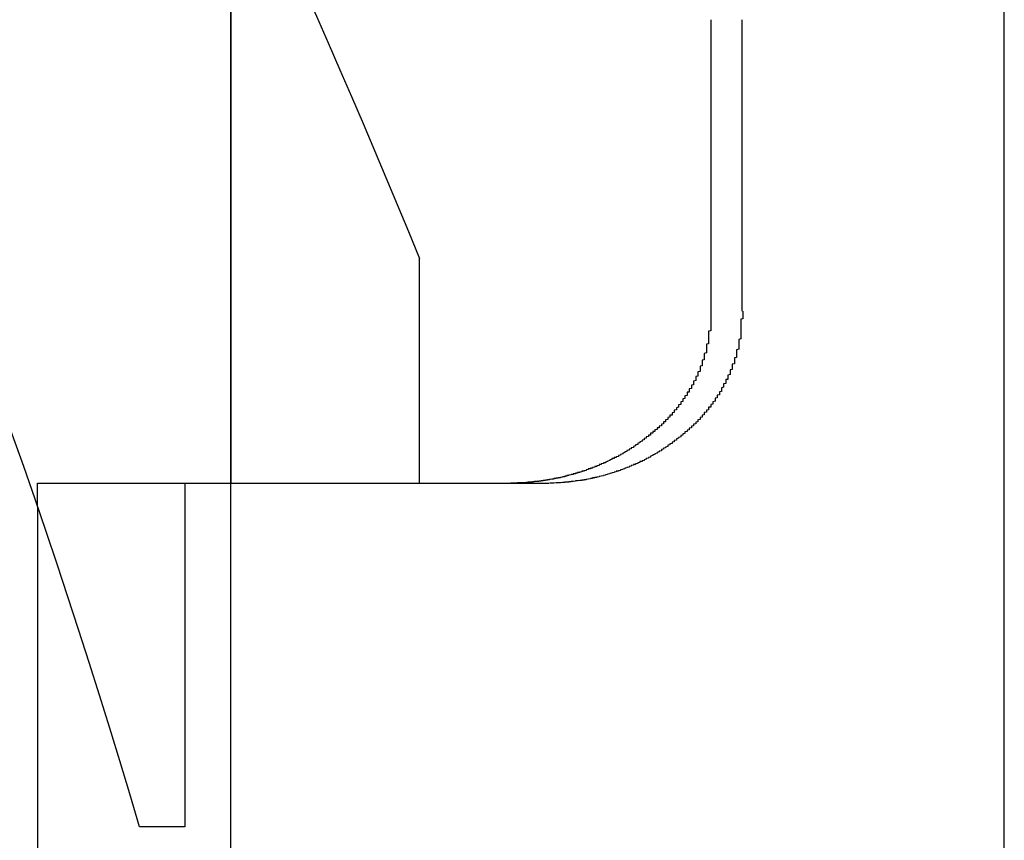
# Model space of a CAD drawing. Extents: x 2014 to 3137, y -173 to 462.
# Drawn here: x 2161 to 2165, y 419 to 422 of the extents above; entities that cross this region are included whole.
import ezdxf

# ---------------------------------------------------------------- set-up
doc = ezdxf.new("R2010")
doc.units = 0
doc.header["$LTSCALE"] = 20
doc.linetypes.add('VERDECKT', pattern=[0.375, 0.25, -0.125])
doc.layers.get('0').update_dxf_attribs({"linetype": 'CONTINUOUS'})
doc.layers.add('STEMPEL', color=3, linetype='CONTINUOUS')

# ---------------------------------------------------------------- blocks, each defined once
blk = doc.blocks.new('A$CD635159D')
at = {"extrusion": (0, 1, -2e-16)}
for p, q in [((1569.1264, 123.6837), (1569.1264, 160.6837)), ((1567.7596, 145.7407), (1567.7598, 144.3837)), ((1567.9051, 145.7407), (1567.9053, 144.3837)), ((1566.4039, 143.5837), (1566.4039, 144.6291)), ((1565.3122, 143.5837), (1567.0063, 143.5837)), ((1565.3122, 143.5837), (1565.3122, 141.9837)), ((1564.6264, 143.4753), (1564.6264, 141.3854)), ((1565.3122, 141.9837), (1565.101, 141.9837))]:
    blk.add_line(p, q, dxfattribs=at)
at = {"color": 1, "linetype": 'VERDECKT', "extrusion": (0, 1, -2e-16)}
for p, q in [((1565.5264, 146.6186), (1565.5264, 143.5837)), ((1565.5264, 140.9215), (1565.5264, 146.6186)), ((1564.6264, 143.5837), (1565.3122, 143.5837)), ((1564.6264, 143.4753), (1564.6264, 143.5837)), ((1565.5264, 140.9215), (1565.5264, 143.5837))]:
    blk.add_line(p, q, dxfattribs=at)
for points in [[(1567.76, 144.384, 0), (1567.76, 144.382, 0), (1567.76, 144.38, 0), (1567.76, 144.378, 0), (1567.76, 144.376, 0), (1567.76, 144.374, 0), (1567.76, 144.372, 0), (1567.76, 144.37, 0), (1567.76, 144.368, 0), (1567.76, 144.366, 0), (1567.76, 144.364, 0), (1567.76, 144.363, 0), (1567.76, 144.361, 0), (1567.76, 144.359, 0), (1567.76, 144.357, 0), (1567.76, 144.355, 0), (1567.76, 144.353, 0), (1567.76, 144.351, 0), (1567.76, 144.349, 0), (1567.76, 144.347, 0), (1567.76, 144.345, 0), (1567.76, 144.343, 0), (1567.76, 144.341, 0), (1567.76, 144.339, 0), (1567.76, 144.338, 0), (1567.76, 144.336, 0), (1567.76, 144.334, 0), (1567.76, 144.332, 0), (1567.76, 144.33, 0), (1567.76, 144.328, 0), (1567.76, 144.326, 0), (1567.76, 144.324, 0), (1567.76, 144.322, 0), (1567.76, 144.32, 0), (1567.76, 144.318, 0), (1567.76, 144.316, 0), (1567.76, 144.314, 0), (1567.76, 144.312, 0), (1567.76, 144.31, 0), (1567.76, 144.308, 0), (1567.76, 144.307, 0), (1567.76, 144.305, 0), (1567.76, 144.303, 0), (1567.76, 144.301, 0), (1567.76, 144.299, 0), (1567.76, 144.297, 0), (1567.76, 144.295, 0), (1567.76, 144.293, 0), (1567.75, 144.291, 0), (1567.75, 144.289, 0), (1567.75, 144.287, 0), (1567.75, 144.285, 0), (1567.75, 144.283, 0), (1567.75, 144.281, 0), (1567.75, 144.279, 0), (1567.75, 144.277, 0), (1567.75, 144.275, 0), (1567.75, 144.273, 0), (1567.75, 144.272, 0), (1567.75, 144.27, 0), (1567.75, 144.268, 0), (1567.75, 144.266, 0), (1567.75, 144.264, 0), (1567.75, 144.262, 0), (1567.75, 144.26, 0), (1567.75, 144.258, 0), (1567.75, 144.256, 0), (1567.75, 144.254, 0), (1567.75, 144.252, 0), (1567.75, 144.25, 0), (1567.75, 144.248, 0), (1567.75, 144.246, 0), (1567.75, 144.244, 0), (1567.75, 144.242, 0), (1567.75, 144.24, 0), (1567.75, 144.238, 0), (1567.75, 144.237, 0), (1567.75, 144.235, 0), (1567.75, 144.233, 0), (1567.74, 144.231, 0), (1567.74, 144.229, 0), (1567.74, 144.227, 0), (1567.74, 144.225, 0), (1567.74, 144.223, 0), (1567.74, 144.221, 0), (1567.74, 144.219, 0), (1567.74, 144.217, 0), (1567.74, 144.215, 0), (1567.74, 144.213, 0), (1567.74, 144.211, 0), (1567.74, 144.209, 0), (1567.74, 144.208, 0), (1567.74, 144.206, 0), (1567.74, 144.204, 0), (1567.74, 144.202, 0), (1567.74, 144.2, 0), (1567.74, 144.198, 0), (1567.74, 144.196, 0), (1567.74, 144.194, 0), (1567.74, 144.192, 0), (1567.74, 144.19, 0), (1567.73, 144.188, 0), (1567.73, 144.186, 0), (1567.73, 144.185, 0), (1567.73, 144.183, 0), (1567.73, 144.181, 0), (1567.73, 144.179, 0), (1567.73, 144.177, 0), (1567.73, 144.175, 0), (1567.73, 144.173, 0), (1567.73, 144.171, 0), (1567.73, 144.169, 0), (1567.73, 144.167, 0), (1567.73, 144.166, 0), (1567.73, 144.164, 0), (1567.73, 144.162, 0), (1567.73, 144.16, 0), (1567.73, 144.158, 0), (1567.72, 144.156, 0), (1567.72, 144.154, 0), (1567.72, 144.152, 0), (1567.72, 144.15, 0), (1567.72, 144.149, 0), (1567.72, 144.147, 0), (1567.72, 144.145, 0), (1567.72, 144.143, 0), (1567.72, 144.141, 0), (1567.72, 144.139, 0), (1567.72, 144.137, 0), (1567.72, 144.135, 0), (1567.72, 144.134, 0), (1567.72, 144.132, 0), (1567.72, 144.13, 0), (1567.71, 144.128, 0), (1567.71, 144.126, 0), (1567.71, 144.124, 0), (1567.71, 144.122, 0), (1567.71, 144.121, 0), (1567.71, 144.119, 0), (1567.71, 144.117, 0), (1567.71, 144.115, 0), (1567.71, 144.113, 0), (1567.71, 144.111, 0), (1567.71, 144.11, 0), (1567.71, 144.108, 0), (1567.71, 144.106, 0), (1567.71, 144.104, 0), (1567.7, 144.102, 0), (1567.7, 144.1, 0), (1567.7, 144.099, 0), (1567.7, 144.097, 0), (1567.7, 144.095, 0), (1567.7, 144.093, 0), (1567.7, 144.091, 0), (1567.7, 144.09, 0), (1567.7, 144.088, 0), (1567.7, 144.086, 0), (1567.7, 144.084, 0), (1567.7, 144.082, 0), (1567.69, 144.081, 0), (1567.69, 144.079, 0), (1567.69, 144.077, 0), (1567.69, 144.075, 0), (1567.69, 144.074, 0), (1567.69, 144.072, 0), (1567.69, 144.07, 0), (1567.69, 144.068, 0), (1567.69, 144.066, 0), (1567.69, 144.065, 0), (1567.69, 144.063, 0), (1567.69, 144.061, 0), (1567.68, 144.059, 0), (1567.68, 144.058, 0), (1567.68, 144.056, 0), (1567.68, 144.054, 0), (1567.68, 144.052, 0), (1567.68, 144.051, 0), (1567.68, 144.049, 0), (1567.68, 144.047, 0), (1567.68, 144.046, 0), (1567.68, 144.044, 0), (1567.68, 144.042, 0), (1567.67, 144.04, 0), (1567.67, 144.039, 0), (1567.67, 144.037, 0), (1567.67, 144.035, 0), (1567.67, 144.034, 0), (1567.67, 144.032, 0), (1567.67, 144.03, 0), (1567.67, 144.028, 0), (1567.67, 144.027, 0), (1567.67, 144.025, 0), (1567.66, 144.023, 0), (1567.66, 144.022, 0), (1567.66, 144.02, 0), (1567.66, 144.018, 0), (1567.66, 144.017, 0), (1567.66, 144.015, 0), (1567.66, 144.013, 0), (1567.66, 144.012, 0), (1567.66, 144.01, 0), (1567.66, 144.008, 0), (1567.65, 144.007, 0), (1567.65, 144.005, 0), (1567.65, 144.003, 0), (1567.65, 144.002, 0), (1567.65, 144, 0), (1567.65, 143.999, 0), (1567.65, 143.997, 0), (1567.65, 143.995, 0), (1567.65, 143.994, 0), (1567.65, 143.992, 0), (1567.64, 143.99, 0), (1567.64, 143.989, 0), (1567.64, 143.987, 0), (1567.64, 143.986, 0), (1567.64, 143.984, 0), (1567.64, 143.982, 0), (1567.64, 143.981, 0), (1567.64, 143.979, 0), (1567.64, 143.978, 0), (1567.63, 143.976, 0), (1567.63, 143.975, 0), (1567.63, 143.973, 0), (1567.63, 143.971, 0), (1567.63, 143.97, 0), (1567.63, 143.968, 0), (1567.63, 143.967, 0), (1567.63, 143.965, 0), (1567.63, 143.964, 0), (1567.62, 143.962, 0), (1567.62, 143.961, 0), (1567.62, 143.959, 0), (1567.62, 143.958, 0), (1567.62, 143.956, 0), (1567.62, 143.954, 0), (1567.62, 143.953, 0), (1567.62, 143.951, 0), (1567.62, 143.95, 0), (1567.61, 143.948, 0), (1567.61, 143.947, 0), (1567.61, 143.945, 0), (1567.61, 143.944, 0), (1567.61, 143.942, 0), (1567.61, 143.941, 0), (1567.61, 143.939, 0), (1567.61, 143.938, 0), (1567.61, 143.937, 0), (1567.6, 143.935, 0), (1567.6, 143.934, 0), (1567.6, 143.932, 0), (1567.6, 143.931, 0), (1567.6, 143.929, 0), (1567.6, 143.928, 0), (1567.6, 143.926, 0), (1567.6, 143.925, 0), (1567.59, 143.924, 0), (1567.59, 143.922, 0), (1567.59, 143.921, 0), (1567.59, 143.919, 0), (1567.59, 143.918, 0), (1567.59, 143.916, 0), (1567.59, 143.915, 0), (1567.59, 143.914, 0), (1567.59, 143.912, 0), (1567.58, 143.911, 0), (1567.58, 143.909, 0), (1567.58, 143.908, 0), (1567.58, 143.907, 0), (1567.58, 143.905, 0), (1567.58, 143.904, 0), (1567.58, 143.903, 0), (1567.58, 143.901, 0), (1567.57, 143.9, 0), (1567.57, 143.899, 0), (1567.57, 143.897, 0), (1567.57, 143.896, 0), (1567.57, 143.895, 0), (1567.57, 143.893, 0), (1567.57, 143.892, 0), (1567.57, 143.891, 0), (1567.56, 143.889, 0), (1567.56, 143.888, 0), (1567.56, 143.887, 0), (1567.56, 143.885, 0), (1567.56, 143.884, 0), (1567.56, 143.883, 0), (1567.56, 143.881, 0), (1567.56, 143.88, 0), (1567.55, 143.879, 0), (1567.55, 143.878, 0), (1567.55, 143.876, 0), (1567.55, 143.875, 0), (1567.55, 143.874, 0), (1567.55, 143.873, 0), (1567.55, 143.871, 0), (1567.55, 143.87, 0), (1567.54, 143.869, 0), (1567.54, 143.868, 0), (1567.54, 143.866, 0), (1567.54, 143.865, 0), (1567.54, 143.864, 0), (1567.54, 143.863, 0), (1567.54, 143.861, 0), (1567.54, 143.86, 0), (1567.53, 143.859, 0), (1567.53, 143.858, 0), (1567.53, 143.857, 0), (1567.53, 143.855, 0), (1567.53, 143.854, 0), (1567.53, 143.853, 0), (1567.53, 143.852, 0), (1567.53, 143.851, 0), (1567.52, 143.849, 0), (1567.52, 143.848, 0), (1567.52, 143.847, 0), (1567.52, 143.846, 0), (1567.52, 143.845, 0), (1567.52, 143.843, 0), (1567.52, 143.842, 0), (1567.51, 143.841, 0), (1567.51, 143.84, 0), (1567.51, 143.839, 0), (1567.51, 143.838, 0), (1567.51, 143.836, 0), (1567.51, 143.835, 0), (1567.51, 143.834, 0), (1567.51, 143.833, 0), (1567.5, 143.832, 0), (1567.5, 143.831, 0), (1567.5, 143.829, 0), (1567.5, 143.828, 0), (1567.5, 143.827, 0), (1567.5, 143.826, 0), (1567.5, 143.825, 0), (1567.49, 143.824, 0), (1567.49, 143.823, 0), (1567.49, 143.822, 0), (1567.49, 143.82, 0), (1567.49, 143.819, 0), (1567.49, 143.818, 0), (1567.49, 143.817, 0), (1567.48, 143.816, 0), (1567.48, 143.815, 0), (1567.48, 143.814, 0), (1567.48, 143.813, 0), (1567.48, 143.812, 0), (1567.48, 143.81, 0), (1567.48, 143.809, 0), (1567.48, 143.808, 0), (1567.47, 143.807, 0), (1567.47, 143.806, 0)], [(1567.91, 144.384, 0), (1567.91, 144.382, 0), (1567.91, 144.38, 0), (1567.91, 144.377, 0), (1567.91, 144.375, 0), (1567.91, 144.373, 0), (1567.91, 144.371, 0), (1567.91, 144.369, 0), (1567.91, 144.367, 0), (1567.91, 144.365, 0), (1567.91, 144.363, 0), (1567.91, 144.361, 0), (1567.91, 144.359, 0), (1567.91, 144.357, 0), (1567.91, 144.355, 0), (1567.91, 144.353, 0), (1567.91, 144.351, 0), (1567.91, 144.349, 0), (1567.9, 144.347, 0), (1567.9, 144.345, 0), (1567.9, 144.342, 0), (1567.9, 144.34, 0), (1567.9, 144.338, 0), (1567.9, 144.336, 0), (1567.9, 144.334, 0), (1567.9, 144.332, 0), (1567.9, 144.33, 0), (1567.9, 144.328, 0), (1567.9, 144.326, 0), (1567.9, 144.324, 0), (1567.9, 144.322, 0), (1567.9, 144.32, 0), (1567.9, 144.318, 0), (1567.9, 144.315, 0), (1567.9, 144.313, 0), (1567.9, 144.311, 0), (1567.9, 144.309, 0), (1567.9, 144.307, 0), (1567.9, 144.305, 0), (1567.9, 144.303, 0), (1567.9, 144.301, 0), (1567.9, 144.299, 0), (1567.9, 144.297, 0), (1567.9, 144.295, 0), (1567.9, 144.292, 0), (1567.9, 144.29, 0), (1567.9, 144.288, 0), (1567.9, 144.286, 0), (1567.9, 144.284, 0), (1567.9, 144.282, 0), (1567.9, 144.28, 0), (1567.9, 144.278, 0), (1567.9, 144.276, 0), (1567.9, 144.274, 0), (1567.9, 144.272, 0), (1567.9, 144.269, 0), (1567.9, 144.267, 0), (1567.9, 144.265, 0), (1567.9, 144.263, 0), (1567.9, 144.261, 0), (1567.9, 144.259, 0), (1567.9, 144.257, 0), (1567.9, 144.255, 0), (1567.89, 144.253, 0), (1567.89, 144.251, 0), (1567.89, 144.248, 0), (1567.89, 144.246, 0), (1567.89, 144.244, 0), (1567.89, 144.242, 0), (1567.89, 144.24, 0), (1567.89, 144.238, 0), (1567.89, 144.236, 0), (1567.89, 144.234, 0), (1567.89, 144.232, 0), (1567.89, 144.23, 0), (1567.89, 144.228, 0), (1567.89, 144.225, 0), (1567.89, 144.223, 0), (1567.89, 144.221, 0), (1567.89, 144.219, 0), (1567.89, 144.217, 0), (1567.89, 144.215, 0), (1567.89, 144.213, 0), (1567.89, 144.211, 0), (1567.89, 144.209, 0), (1567.89, 144.207, 0), (1567.88, 144.205, 0), (1567.88, 144.203, 0), (1567.88, 144.2, 0), (1567.88, 144.198, 0), (1567.88, 144.196, 0), (1567.88, 144.194, 0), (1567.88, 144.192, 0), (1567.88, 144.19, 0), (1567.88, 144.188, 0), (1567.88, 144.186, 0), (1567.88, 144.184, 0), (1567.88, 144.182, 0), (1567.88, 144.18, 0), (1567.88, 144.178, 0), (1567.88, 144.176, 0), (1567.88, 144.174, 0), (1567.88, 144.172, 0), (1567.88, 144.169, 0), (1567.87, 144.167, 0), (1567.87, 144.165, 0), (1567.87, 144.163, 0), (1567.87, 144.161, 0), (1567.87, 144.159, 0), (1567.87, 144.157, 0), (1567.87, 144.155, 0), (1567.87, 144.153, 0), (1567.87, 144.151, 0), (1567.87, 144.149, 0), (1567.87, 144.147, 0), (1567.87, 144.145, 0), (1567.87, 144.143, 0), (1567.87, 144.141, 0), (1567.87, 144.139, 0), (1567.86, 144.137, 0), (1567.86, 144.135, 0), (1567.86, 144.133, 0), (1567.86, 144.131, 0), (1567.86, 144.129, 0), (1567.86, 144.127, 0), (1567.86, 144.125, 0), (1567.86, 144.123, 0), (1567.86, 144.121, 0), (1567.86, 144.119, 0), (1567.86, 144.117, 0), (1567.86, 144.115, 0), (1567.86, 144.113, 0), (1567.85, 144.111, 0), (1567.85, 144.109, 0), (1567.85, 144.107, 0), (1567.85, 144.105, 0), (1567.85, 144.103, 0), (1567.85, 144.101, 0), (1567.85, 144.099, 0), (1567.85, 144.097, 0), (1567.85, 144.095, 0), (1567.85, 144.093, 0), (1567.85, 144.091, 0), (1567.85, 144.089, 0), (1567.84, 144.087, 0), (1567.84, 144.085, 0), (1567.84, 144.083, 0), (1567.84, 144.081, 0), (1567.84, 144.079, 0), (1567.84, 144.077, 0), (1567.84, 144.075, 0), (1567.84, 144.073, 0), (1567.84, 144.071, 0), (1567.84, 144.069, 0), (1567.84, 144.067, 0), (1567.83, 144.066, 0), (1567.83, 144.064, 0), (1567.83, 144.062, 0), (1567.83, 144.06, 0), (1567.83, 144.058, 0), (1567.83, 144.056, 0), (1567.83, 144.054, 0), (1567.83, 144.052, 0), (1567.83, 144.05, 0), (1567.83, 144.048, 0), (1567.82, 144.046, 0), (1567.82, 144.045, 0), (1567.82, 144.043, 0), (1567.82, 144.041, 0), (1567.82, 144.039, 0), (1567.82, 144.037, 0), (1567.82, 144.035, 0), (1567.82, 144.033, 0), (1567.82, 144.031, 0), (1567.82, 144.03, 0), (1567.81, 144.028, 0), (1567.81, 144.026, 0), (1567.81, 144.024, 0), (1567.81, 144.022, 0), (1567.81, 144.02, 0), (1567.81, 144.018, 0), (1567.81, 144.017, 0), (1567.81, 144.015, 0), (1567.81, 144.013, 0), (1567.81, 144.011, 0), (1567.8, 144.009, 0), (1567.8, 144.008, 0), (1567.8, 144.006, 0), (1567.8, 144.004, 0), (1567.8, 144.002, 0), (1567.8, 144, 0), (1567.8, 143.999, 0), (1567.8, 143.997, 0), (1567.8, 143.995, 0), (1567.79, 143.993, 0), (1567.79, 143.991, 0), (1567.79, 143.99, 0), (1567.79, 143.988, 0), (1567.79, 143.986, 0), (1567.79, 143.984, 0), (1567.79, 143.983, 0), (1567.79, 143.981, 0), (1567.78, 143.979, 0), (1567.78, 143.977, 0), (1567.78, 143.976, 0), (1567.78, 143.974, 0), (1567.78, 143.972, 0), (1567.78, 143.97, 0), (1567.78, 143.969, 0), (1567.78, 143.967, 0), (1567.78, 143.965, 0), (1567.77, 143.963, 0), (1567.77, 143.962, 0), (1567.77, 143.96, 0), (1567.77, 143.958, 0), (1567.77, 143.957, 0), (1567.77, 143.955, 0), (1567.77, 143.953, 0), (1567.77, 143.952, 0), (1567.76, 143.95, 0), (1567.76, 143.948, 0), (1567.76, 143.947, 0), (1567.76, 143.945, 0), (1567.76, 143.943, 0), (1567.76, 143.942, 0), (1567.76, 143.94, 0), (1567.76, 143.938, 0), (1567.75, 143.937, 0), (1567.75, 143.935, 0), (1567.75, 143.933, 0), (1567.75, 143.932, 0), (1567.75, 143.93, 0), (1567.75, 143.929, 0), (1567.75, 143.927, 0), (1567.75, 143.925, 0), (1567.74, 143.924, 0), (1567.74, 143.922, 0), (1567.74, 143.921, 0), (1567.74, 143.919, 0), (1567.74, 143.917, 0), (1567.74, 143.916, 0), (1567.74, 143.914, 0), (1567.73, 143.913, 0), (1567.73, 143.911, 0), (1567.73, 143.91, 0), (1567.73, 143.908, 0), (1567.73, 143.906, 0), (1567.73, 143.905, 0), (1567.73, 143.903, 0), (1567.73, 143.902, 0), (1567.72, 143.9, 0), (1567.72, 143.899, 0), (1567.72, 143.897, 0), (1567.72, 143.896, 0), (1567.72, 143.894, 0), (1567.72, 143.893, 0), (1567.72, 143.891, 0), (1567.71, 143.89, 0), (1567.71, 143.888, 0), (1567.71, 143.887, 0), (1567.71, 143.885, 0), (1567.71, 143.884, 0), (1567.71, 143.882, 0), (1567.71, 143.881, 0), (1567.71, 143.88, 0), (1567.7, 143.878, 0), (1567.7, 143.877, 0), (1567.7, 143.875, 0), (1567.7, 143.874, 0), (1567.7, 143.872, 0), (1567.7, 143.871, 0), (1567.7, 143.87, 0), (1567.69, 143.868, 0), (1567.69, 143.867, 0), (1567.69, 143.865, 0), (1567.69, 143.864, 0), (1567.69, 143.863, 0), (1567.69, 143.861, 0), (1567.69, 143.86, 0), (1567.68, 143.858, 0), (1567.68, 143.857, 0), (1567.68, 143.856, 0), (1567.68, 143.854, 0), (1567.68, 143.853, 0), (1567.68, 143.852, 0), (1567.68, 143.85, 0), (1567.67, 143.849, 0), (1567.67, 143.848, 0), (1567.67, 143.846, 0), (1567.67, 143.845, 0), (1567.67, 143.844, 0), (1567.67, 143.842, 0), (1567.67, 143.841, 0), (1567.66, 143.84, 0), (1567.66, 143.838, 0), (1567.66, 143.837, 0), (1567.66, 143.836, 0), (1567.66, 143.834, 0), (1567.66, 143.833, 0), (1567.66, 143.832, 0), (1567.65, 143.83, 0), (1567.65, 143.829, 0), (1567.65, 143.828, 0), (1567.65, 143.826, 0), (1567.65, 143.825, 0), (1567.65, 143.824, 0), (1567.64, 143.823, 0), (1567.64, 143.821, 0), (1567.64, 143.82, 0), (1567.64, 143.819, 0), (1567.64, 143.817, 0), (1567.64, 143.816, 0), (1567.64, 143.815, 0), (1567.63, 143.814, 0), (1567.63, 143.812, 0), (1567.63, 143.811, 0), (1567.63, 143.81, 0), (1567.63, 143.809, 0), (1567.63, 143.807, 0), (1567.62, 143.806, 0)], [(1567.47, 143.806, 0), (1567.47, 143.804, 0), (1567.47, 143.802, 0), (1567.47, 143.801, 0), (1567.46, 143.799, 0), (1567.46, 143.797, 0), (1567.46, 143.795, 0), (1567.46, 143.793, 0), (1567.45, 143.791, 0), (1567.45, 143.79, 0), (1567.45, 143.788, 0), (1567.45, 143.786, 0), (1567.44, 143.784, 0), (1567.44, 143.782, 0), (1567.44, 143.781, 0), (1567.44, 143.779, 0), (1567.43, 143.777, 0), (1567.43, 143.775, 0), (1567.43, 143.774, 0), (1567.43, 143.772, 0), (1567.42, 143.77, 0), (1567.42, 143.769, 0), (1567.42, 143.767, 0), (1567.42, 143.765, 0), (1567.42, 143.764, 0), (1567.41, 143.762, 0), (1567.41, 143.76, 0), (1567.41, 143.759, 0), (1567.41, 143.757, 0), (1567.4, 143.755, 0), (1567.4, 143.754, 0), (1567.4, 143.752, 0), (1567.4, 143.75, 0), (1567.39, 143.749, 0), (1567.39, 143.747, 0), (1567.39, 143.746, 0), (1567.39, 143.744, 0), (1567.38, 143.742, 0), (1567.38, 143.741, 0), (1567.38, 143.739, 0), (1567.38, 143.738, 0), (1567.37, 143.736, 0), (1567.37, 143.735, 0), (1567.37, 143.733, 0), (1567.37, 143.732, 0), (1567.36, 143.73, 0), (1567.36, 143.729, 0), (1567.36, 143.727, 0), (1567.36, 143.726, 0), (1567.35, 143.724, 0), (1567.35, 143.723, 0), (1567.35, 143.721, 0), (1567.35, 143.72, 0), (1567.34, 143.718, 0), (1567.34, 143.717, 0), (1567.34, 143.715, 0), (1567.34, 143.714, 0), (1567.33, 143.713, 0), (1567.33, 143.711, 0), (1567.33, 143.71, 0), (1567.33, 143.708, 0), (1567.32, 143.707, 0), (1567.32, 143.706, 0), (1567.32, 143.704, 0), (1567.31, 143.703, 0), (1567.31, 143.702, 0), (1567.31, 143.7, 0), (1567.31, 143.699, 0), (1567.3, 143.698, 0), (1567.3, 143.696, 0), (1567.3, 143.695, 0), (1567.3, 143.694, 0), (1567.29, 143.692, 0), (1567.29, 143.691, 0), (1567.29, 143.69, 0), (1567.29, 143.689, 0), (1567.28, 143.687, 0), (1567.28, 143.686, 0), (1567.28, 143.685, 0), (1567.28, 143.684, 0), (1567.27, 143.682, 0), (1567.27, 143.681, 0), (1567.27, 143.68, 0), (1567.27, 143.679, 0), (1567.26, 143.678, 0), (1567.26, 143.676, 0), (1567.26, 143.675, 0), (1567.25, 143.674, 0), (1567.25, 143.673, 0), (1567.25, 143.672, 0), (1567.25, 143.671, 0), (1567.24, 143.67, 0), (1567.24, 143.668, 0), (1567.24, 143.667, 0), (1567.24, 143.666, 0), (1567.23, 143.665, 0), (1567.23, 143.664, 0), (1567.23, 143.663, 0), (1567.23, 143.662, 0), (1567.22, 143.661, 0), (1567.22, 143.66, 0), (1567.22, 143.659, 0), (1567.22, 143.658, 0), (1567.21, 143.657, 0), (1567.21, 143.656, 0), (1567.21, 143.655, 0), (1567.21, 143.654, 0), (1567.2, 143.653, 0), (1567.2, 143.652, 0), (1567.2, 143.651, 0), (1567.19, 143.65, 0), (1567.19, 143.649, 0), (1567.19, 143.648, 0), (1567.19, 143.647, 0), (1567.18, 143.646, 0), (1567.18, 143.645, 0), (1567.18, 143.644, 0), (1567.18, 143.643, 0), (1567.17, 143.642, 0), (1567.17, 143.641, 0), (1567.17, 143.641, 0), (1567.17, 143.64, 0), (1567.16, 143.639, 0), (1567.16, 143.638, 0), (1567.16, 143.637, 0), (1567.16, 143.636, 0), (1567.15, 143.635, 0), (1567.15, 143.635, 0), (1567.15, 143.634, 0), (1567.14, 143.633, 0), (1567.14, 143.632, 0), (1567.14, 143.631, 0), (1567.14, 143.63, 0), (1567.13, 143.63, 0), (1567.13, 143.629, 0), (1567.13, 143.628, 0), (1567.13, 143.627, 0), (1567.12, 143.627, 0), (1567.12, 143.626, 0), (1567.12, 143.625, 0), (1567.12, 143.624, 0), (1567.11, 143.624, 0), (1567.11, 143.623, 0), (1567.11, 143.622, 0), (1567.11, 143.622, 0), (1567.1, 143.621, 0), (1567.1, 143.62, 0), (1567.1, 143.619, 0), (1567.09, 143.619, 0), (1567.09, 143.618, 0), (1567.09, 143.617, 0), (1567.09, 143.617, 0), (1567.08, 143.616, 0), (1567.08, 143.615, 0), (1567.08, 143.615, 0), (1567.08, 143.614, 0), (1567.07, 143.614, 0), (1567.07, 143.613, 0), (1567.07, 143.612, 0), (1567.07, 143.612, 0), (1567.06, 143.611, 0), (1567.06, 143.611, 0), (1567.06, 143.61, 0), (1567.06, 143.609, 0), (1567.05, 143.609, 0), (1567.05, 143.608, 0), (1567.05, 143.608, 0), (1567.05, 143.607, 0), (1567.04, 143.607, 0), (1567.04, 143.606, 0), (1567.04, 143.606, 0), (1567.04, 143.605, 0), (1567.03, 143.605, 0), (1567.03, 143.604, 0), (1567.03, 143.604, 0), (1567.03, 143.603, 0), (1567.02, 143.603, 0), (1567.02, 143.602, 0), (1567.02, 143.602, 0), (1567.01, 143.601, 0), (1567.01, 143.601, 0), (1567.01, 143.6, 0), (1567.01, 143.6, 0), (1567, 143.6, 0), (1567, 143.599, 0), (1567, 143.599, 0), (1567, 143.598, 0), (1566.99, 143.598, 0), (1566.99, 143.597, 0), (1566.99, 143.597, 0), (1566.99, 143.597, 0), (1566.98, 143.596, 0), (1566.98, 143.596, 0), (1566.98, 143.596, 0), (1566.98, 143.595, 0), (1566.97, 143.595, 0), (1566.97, 143.594, 0), (1566.97, 143.594, 0), (1566.97, 143.594, 0), (1566.97, 143.593, 0), (1566.96, 143.593, 0), (1566.96, 143.593, 0), (1566.96, 143.593, 0), (1566.96, 143.592, 0), (1566.95, 143.592, 0), (1566.95, 143.592, 0), (1566.95, 143.591, 0), (1566.95, 143.591, 0), (1566.94, 143.591, 0), (1566.94, 143.59, 0), (1566.94, 143.59, 0), (1566.94, 143.59, 0), (1566.93, 143.59, 0), (1566.93, 143.589, 0), (1566.93, 143.589, 0), (1566.93, 143.589, 0), (1566.92, 143.589, 0), (1566.92, 143.589, 0), (1566.92, 143.588, 0), (1566.92, 143.588, 0), (1566.91, 143.588, 0), (1566.91, 143.588, 0), (1566.91, 143.587, 0), (1566.91, 143.587, 0), (1566.9, 143.587, 0), (1566.9, 143.587, 0), (1566.9, 143.587, 0), (1566.9, 143.587, 0), (1566.9, 143.586, 0), (1566.89, 143.586, 0), (1566.89, 143.586, 0), (1566.89, 143.586, 0), (1566.89, 143.586, 0), (1566.88, 143.586, 0), (1566.88, 143.585, 0), (1566.88, 143.585, 0), (1566.88, 143.585, 0), (1566.87, 143.585, 0), (1566.87, 143.585, 0), (1566.87, 143.585, 0), (1566.87, 143.585, 0), (1566.86, 143.585, 0), (1566.86, 143.585, 0), (1566.86, 143.584, 0), (1566.86, 143.584, 0), (1566.85, 143.584, 0), (1566.85, 143.584, 0), (1566.85, 143.584, 0), (1566.85, 143.584, 0), (1566.85, 143.584, 0), (1566.84, 143.584, 0), (1566.84, 143.584, 0), (1566.84, 143.584, 0), (1566.84, 143.584, 0), (1566.83, 143.584, 0), (1566.83, 143.584, 0)], [(1567.62, 143.806, 0), (1567.62, 143.804, 0), (1567.62, 143.802, 0), (1567.62, 143.799, 0), (1567.61, 143.797, 0), (1567.61, 143.795, 0), (1567.61, 143.793, 0), (1567.6, 143.79, 0), (1567.6, 143.788, 0), (1567.6, 143.786, 0), (1567.6, 143.784, 0), (1567.59, 143.782, 0), (1567.59, 143.779, 0), (1567.59, 143.777, 0), (1567.58, 143.775, 0), (1567.58, 143.773, 0), (1567.58, 143.771, 0), (1567.58, 143.769, 0), (1567.57, 143.767, 0), (1567.57, 143.765, 0), (1567.57, 143.762, 0), (1567.56, 143.76, 0), (1567.56, 143.758, 0), (1567.56, 143.756, 0), (1567.56, 143.754, 0), (1567.55, 143.752, 0), (1567.55, 143.75, 0), (1567.55, 143.748, 0), (1567.54, 143.746, 0), (1567.54, 143.744, 0), (1567.54, 143.742, 0), (1567.53, 143.74, 0), (1567.53, 143.738, 0), (1567.53, 143.736, 0), (1567.53, 143.734, 0), (1567.52, 143.733, 0), (1567.52, 143.731, 0), (1567.52, 143.729, 0), (1567.51, 143.727, 0), (1567.51, 143.725, 0), (1567.51, 143.723, 0), (1567.5, 143.721, 0), (1567.5, 143.719, 0), (1567.5, 143.718, 0), (1567.49, 143.716, 0), (1567.49, 143.714, 0), (1567.49, 143.712, 0), (1567.48, 143.71, 0), (1567.48, 143.709, 0), (1567.48, 143.707, 0), (1567.48, 143.705, 0), (1567.47, 143.703, 0), (1567.47, 143.702, 0), (1567.47, 143.7, 0), (1567.46, 143.698, 0), (1567.46, 143.697, 0), (1567.46, 143.695, 0), (1567.45, 143.693, 0), (1567.45, 143.692, 0), (1567.45, 143.69, 0), (1567.44, 143.688, 0), (1567.44, 143.687, 0), (1567.44, 143.685, 0), (1567.43, 143.684, 0), (1567.43, 143.682, 0), (1567.43, 143.68, 0), (1567.42, 143.679, 0), (1567.42, 143.677, 0), (1567.42, 143.676, 0), (1567.41, 143.674, 0), (1567.41, 143.673, 0), (1567.41, 143.671, 0), (1567.4, 143.67, 0), (1567.4, 143.668, 0), (1567.4, 143.667, 0), (1567.39, 143.666, 0), (1567.39, 143.664, 0), (1567.39, 143.663, 0), (1567.38, 143.661, 0), (1567.38, 143.66, 0), (1567.38, 143.659, 0), (1567.37, 143.657, 0), (1567.37, 143.656, 0), (1567.37, 143.655, 0), (1567.36, 143.653, 0), (1567.36, 143.652, 0), (1567.36, 143.651, 0), (1567.35, 143.649, 0), (1567.35, 143.648, 0), (1567.35, 143.647, 0), (1567.34, 143.646, 0), (1567.34, 143.644, 0), (1567.34, 143.643, 0), (1567.33, 143.642, 0), (1567.33, 143.641, 0), (1567.33, 143.64, 0), (1567.32, 143.639, 0), (1567.32, 143.637, 0), (1567.32, 143.636, 0), (1567.31, 143.635, 0), (1567.31, 143.634, 0), (1567.31, 143.633, 0), (1567.3, 143.632, 0), (1567.3, 143.631, 0), (1567.3, 143.63, 0), (1567.29, 143.629, 0), (1567.29, 143.628, 0), (1567.29, 143.627, 0), (1567.28, 143.626, 0), (1567.28, 143.625, 0), (1567.28, 143.624, 0), (1567.27, 143.623, 0), (1567.27, 143.622, 0), (1567.27, 143.621, 0), (1567.26, 143.62, 0), (1567.26, 143.619, 0), (1567.26, 143.618, 0), (1567.25, 143.617, 0), (1567.25, 143.616, 0), (1567.25, 143.616, 0), (1567.24, 143.615, 0), (1567.24, 143.614, 0), (1567.24, 143.613, 0), (1567.23, 143.612, 0), (1567.23, 143.611, 0), (1567.23, 143.611, 0), (1567.22, 143.61, 0), (1567.22, 143.609, 0), (1567.22, 143.608, 0), (1567.21, 143.608, 0), (1567.21, 143.607, 0), (1567.21, 143.606, 0), (1567.2, 143.605, 0), (1567.2, 143.605, 0), (1567.2, 143.604, 0), (1567.19, 143.603, 0), (1567.19, 143.603, 0), (1567.19, 143.602, 0), (1567.18, 143.601, 0), (1567.18, 143.601, 0), (1567.18, 143.6, 0), (1567.17, 143.6, 0), (1567.17, 143.599, 0), (1567.17, 143.598, 0), (1567.16, 143.598, 0), (1567.16, 143.597, 0), (1567.15, 143.597, 0), (1567.15, 143.596, 0), (1567.15, 143.596, 0), (1567.14, 143.595, 0), (1567.14, 143.595, 0), (1567.14, 143.594, 0), (1567.13, 143.594, 0), (1567.13, 143.593, 0), (1567.13, 143.593, 0), (1567.12, 143.592, 0), (1567.12, 143.592, 0), (1567.12, 143.591, 0), (1567.11, 143.591, 0), (1567.11, 143.591, 0), (1567.11, 143.59, 0), (1567.1, 143.59, 0), (1567.1, 143.59, 0), (1567.1, 143.589, 0), (1567.09, 143.589, 0), (1567.09, 143.589, 0), (1567.09, 143.588, 0), (1567.08, 143.588, 0), (1567.08, 143.588, 0), (1567.08, 143.587, 0), (1567.07, 143.587, 0), (1567.07, 143.587, 0), (1567.07, 143.587, 0), (1567.06, 143.586, 0), (1567.06, 143.586, 0), (1567.06, 143.586, 0), (1567.05, 143.586, 0), (1567.05, 143.585, 0), (1567.05, 143.585, 0), (1567.05, 143.585, 0), (1567.04, 143.585, 0), (1567.04, 143.585, 0), (1567.04, 143.585, 0), (1567.03, 143.584, 0), (1567.03, 143.584, 0), (1567.03, 143.584, 0), (1567.02, 143.584, 0), (1567.02, 143.584, 0), (1567.02, 143.584, 0), (1567.01, 143.584, 0), (1567.01, 143.584, 0), (1567.01, 143.584, 0)]]:
    blk.add_polyline3d(points)
at = {"extrusion": (0, -2e-16, -1)}
blk.add_arc((-1533.3164, 131.2237), 35.7, 143.96401, 157.94453, dxfattribs=at)
blk.add_arc((1532.1864, 132.3337), 34.3, 16.34026, 33.44582)

msp = doc.modelspace()

# ---------------------------------------------------------------- block references
at = {"layer": 'STEMPEL'}
msp.add_blockref('A$CD635159D', (596.0623, 276.6408, -105.2524), dxfattribs=at)

doc.saveas('drawing.dxf')
